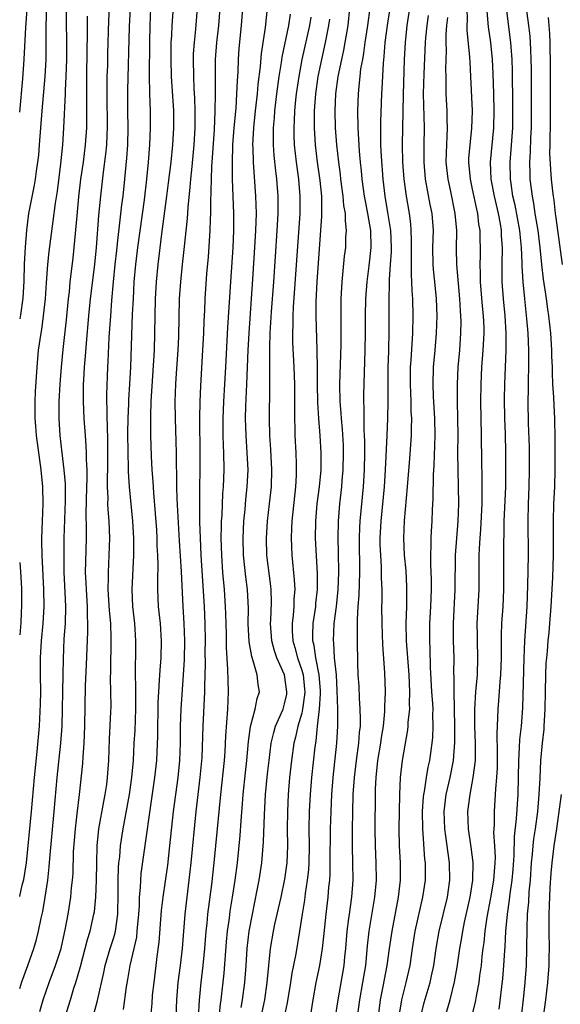
# Model space of a CAD drawing. Units: inches. Extents: x 2613000 to 2616000, y 1470000 to 1473000.
# Drawn here: x 2613000 to 2613063, y 1472602 to 1472718 of the extents above; entities that cross this region are included whole.
import ezdxf

# ---------------------------------------------------------------- set-up
doc = ezdxf.new("R2010")
doc.units = ezdxf.units.IN
doc.header["$MEASUREMENT"] = 0
doc.layers.add('LD26131470_2ft', color=244, linetype='Continuous')

msp = doc.modelspace()

# ---------------------------------------------------------------- linework, layer by layer
at = {"layer": 'LD26131470_2ft'}
for points, elevation in [([(2613012.14, 1472601.86), (2613012.5, 1472604.5), (2613012.65, 1472605.35), (2613012.92, 1472607), (2613013.69, 1472610.31), (2613013.76, 1472611), (2613013.94, 1472613), (2613014.01, 1472614.01), (2613014.02, 1472615), (2613014.13, 1472616.13), (2613014.16, 1472617), (2613014.23, 1472617.77), (2613015.83, 1472629), (2613016.04, 1472631), (2613016.16, 1472633.84), (2613016.21, 1472637.79), (2613016.27, 1472639), (2613016.38, 1472640.38), (2613016.43, 1472641.57), (2613016.54, 1472643), (2613016.58, 1472645), (2613016.46, 1472647), (2613016.26, 1472649), (2613016.18, 1472651), (2613016.17, 1472652.17), (2613016.2, 1472653.8), (2613016.16, 1472655), (2613016.1, 1472656.1), (2613016.08, 1472657), (2613016.03, 1472657.97), (2613015.89, 1472659.89), (2613015.68, 1472662.32), (2613015.61, 1472663.61), (2613015.49, 1472665), (2613015.41, 1472666.59), (2613015.34, 1472669), (2613015.33, 1472671.33), (2613015.39, 1472673), (2613015.77, 1472679), (2613015.83, 1472681), (2613015.88, 1472685), (2613016, 1472687), (2613016.19, 1472689), (2613016.62, 1472692.62), (2613017.22, 1472697), (2613017.43, 1472698.57), (2613017.71, 1472701), (2613017.93, 1472703), (2613018.05, 1472705), (2613018.02, 1472707), (2613017.76, 1472711), (2613017.72, 1472713), (2613017.74, 1472715), (2613017.8, 1472715.8), (2613017.83, 1472717), (2613018.18, 1472721.82)], 10124), ([(2613002.37, 1472601.63), (2613002.76, 1472603), (2613003.46, 1472605), (2613004.21, 1472607), (2613004.84, 1472609), (2613005.35, 1472611.35), (2613005.66, 1472613), (2613005.97, 1472615), (2613006.07, 1472616.07), (2613006.18, 1472617), (2613006.24, 1472617.76), (2613006.31, 1472620.31), (2613006.52, 1472623), (2613006.74, 1472624.74), (2613007, 1472627), (2613007.37, 1472630.63), (2613007.41, 1472631.41), (2613007.55, 1472633), (2613007.63, 1472635), (2613007.71, 1472639.71), (2613007.83, 1472642.17), (2613007.97, 1472646.03), (2613007.97, 1472647), (2613007.93, 1472647.93), (2613007.93, 1472649), (2613007.8, 1472651), (2613007.78, 1472651.78), (2613007.72, 1472653), (2613007.74, 1472654.26), (2613007.82, 1472657), (2613007.83, 1472658.17), (2613007.79, 1472659.79), (2613007.86, 1472663), (2613007.89, 1472663.89), (2613007.88, 1472665), (2613007.81, 1472666.19), (2613007.82, 1472667), (2613007.79, 1472667.79), (2613007.69, 1472669), (2613007.56, 1472671), (2613007.48, 1472673), (2613007.48, 1472675), (2613007.51, 1472675.51), (2613007.59, 1472677), (2613007.71, 1472678.29), (2613007.82, 1472679.82), (2613008.09, 1472683), (2613008.29, 1472685), (2613008.78, 1472689), (2613008.97, 1472691), (2613009.26, 1472694.74), (2613009.49, 1472697), (2613009.82, 1472699.82), (2613010.09, 1472701.91), (2613010.19, 1472703), (2613010.22, 1472704.22), (2613010.27, 1472705), (2613010.23, 1472709), (2613010.25, 1472710.25), (2613010.25, 1472711), (2613010.3, 1472712.3), (2613010.33, 1472713.67), (2613010.45, 1472717.55), (2613010.58, 1472720.58)], 10130), ([(2613058.73, 1472601), (2613059, 1472603.4), (2613059.15, 1472605), (2613059.3, 1472607), (2613059.36, 1472609), (2613059.37, 1472611.37), (2613059.43, 1472613), (2613059.58, 1472614.42), (2613059.63, 1472615.63), (2613059.77, 1472617), (2613059.91, 1472619), (2613060.02, 1472620.02), (2613060.09, 1472621), (2613060.18, 1472621.82), (2613060.36, 1472623), (2613060.63, 1472625), (2613060.81, 1472627), (2613060.91, 1472628.91), (2613060.99, 1472631), (2613061.17, 1472633), (2613061.36, 1472634.64), (2613061.39, 1472635), (2613061.51, 1472637), (2613061.52, 1472639), (2613061.56, 1472641), (2613061.63, 1472642.37), (2613061.68, 1472643), (2613061.76, 1472643.76), (2613061.85, 1472645), (2613061.95, 1472645.95), (2613062.04, 1472647), (2613062.2, 1472649), (2613062.39, 1472652.39), (2613062.48, 1472655), (2613062.48, 1472657), (2613062.46, 1472659), (2613062.51, 1472661), (2613062.61, 1472663), (2613062.65, 1472665), (2613062.65, 1472668.65), (2613062.61, 1472671), (2613062.53, 1472672.53), (2613062.51, 1472673.49), (2613062.41, 1472675), (2613062.34, 1472676.34), (2613062.34, 1472677), (2613062.28, 1472678.28), (2613062.27, 1472679), (2613062.14, 1472681), (2613061.93, 1472683), (2613061.81, 1472683.81), (2613061.66, 1472685), (2613061.56, 1472685.56), (2613061.31, 1472687.31), (2613061.11, 1472689), (2613060.92, 1472691), (2613060.68, 1472693), (2613060.34, 1472695), (2613060.17, 1472696.17), (2613060, 1472697), (2613059.75, 1472699), (2613059.72, 1472699.72), (2613059.71, 1472701), (2613059.79, 1472702.21), (2613059.83, 1472703.83), (2613059.89, 1472705), (2613059.91, 1472707.91), (2613059.89, 1472711.89), (2613059.87, 1472713), (2613059.81, 1472714.19), (2613059.79, 1472715), (2613059.73, 1472715.73), (2613059.59, 1472717), (2613059.27, 1472719.27)], 10090), ([(2613003.13, 1472719.13), (2613003.06, 1472717), (2613003.04, 1472713), (2613002.94, 1472711), (2613002.6, 1472707), (2613002.29, 1472703), (2613002.19, 1472701.81), (2613002.09, 1472701), (2613001.93, 1472699.93), (2613001.81, 1472699), (2613001.7, 1472698.3), (2613001.03, 1472695), (2613000.78, 1472693.02), (2613000.63, 1472691.04), (2613000.53, 1472689.05), (2613000.48, 1472687.06), (2613000.36, 1472685.07), (2613000.08, 1472683.11), (2613000, 1472682.68)], 10136), ([(2613000, 1472615.09), (2613000.01, 1472615.11), (2613000.29, 1472616.38), (2613000.47, 1472617.06), (2613000.81, 1472619.02), (2613001.38, 1472625), (2613001.72, 1472629), (2613002.05, 1472632.05), (2613002.31, 1472635), (2613002.44, 1472637.56), (2613002.46, 1472639), (2613002.43, 1472641), (2613002.42, 1472643), (2613002.55, 1472645), (2613002.75, 1472647), (2613002.87, 1472649), (2613002.84, 1472651), (2613002.63, 1472655), (2613002.61, 1472656.61), (2613002.6, 1472657), (2613002.65, 1472659), (2613002.73, 1472661), (2613002.7, 1472663), (2613002.53, 1472665), (2613001.98, 1472669), (2613001.88, 1472670.12), (2613001.82, 1472671), (2613001.82, 1472671.82), (2613001.8, 1472673), (2613001.84, 1472674.16), (2613002.03, 1472677), (2613002.21, 1472679), (2613002.5, 1472681), (2613002.58, 1472681.42), (2613002.8, 1472683), (2613003.01, 1472685), (2613003.12, 1472686.88), (2613003.28, 1472689), (2613003.46, 1472690.54), (2613003.93, 1472694.07), (2613004.19, 1472696.19), (2613004.41, 1472697.59), (2613004.81, 1472700.81), (2613005.04, 1472703), (2613005.18, 1472705), (2613005.38, 1472709), (2613005.38, 1472709.38), (2613005.45, 1472711), (2613005.5, 1472713), (2613005.5, 1472715.5), (2613005.48, 1472717), (2613005.48, 1472719)], 10134), ([(2613000, 1472706.85), (2613000.35, 1472710.75), (2613000.53, 1472713.05), (2613000.72, 1472716.75), (2613000.89, 1472718.9)], 10138), ([(2613005.32, 1472601), (2613005.93, 1472603), (2613006.35, 1472604.35), (2613006.57, 1472605), (2613007.12, 1472606.88), (2613007.95, 1472610.05), (2613008.26, 1472611), (2613008.69, 1472613), (2613008.74, 1472613.27), (2613008.91, 1472615), (2613009, 1472617), (2613009.02, 1472618.98), (2613009.06, 1472621), (2613009.26, 1472623), (2613009.83, 1472626.17), (2613010, 1472627), (2613010.18, 1472628.18), (2613010.28, 1472629), (2613010.43, 1472631), (2613010.52, 1472633.48), (2613010.68, 1472636.68), (2613010.69, 1472637.31), (2613010.68, 1472639), (2613010.64, 1472640.64), (2613010.66, 1472641.34), (2613010.71, 1472645.29), (2613010.65, 1472647), (2613010.52, 1472648.52), (2613010.37, 1472651), (2613010.4, 1472652.4), (2613010.39, 1472653), (2613010.49, 1472655), (2613010.54, 1472657), (2613010.46, 1472659), (2613010.35, 1472660.35), (2613010.33, 1472661), (2613010.34, 1472661.66), (2613010.27, 1472663), (2613010.27, 1472664.27), (2613010.3, 1472665), (2613010.32, 1472667), (2613010.31, 1472668.31), (2613010.26, 1472670.26), (2613010.22, 1472671), (2613010.22, 1472672.22), (2613010.19, 1472673), (2613010.18, 1472673.82), (2613010.3, 1472677), (2613010.34, 1472677.66), (2613010.48, 1472680.48), (2613010.65, 1472683), (2613010.79, 1472684.79), (2613010.98, 1472687), (2613011.18, 1472689), (2613011.35, 1472690.65), (2613011.46, 1472691.46), (2613011.75, 1472694.25), (2613011.97, 1472695.98), (2613012.09, 1472697), (2613012.31, 1472699), (2613012.55, 1472701.45), (2613012.65, 1472703), (2613012.68, 1472705), (2613012.65, 1472707), (2613012.64, 1472709.36), (2613012.87, 1472716.87), (2613012.96, 1472719)], 10128), ([(2613008.69, 1472601.31), (2613009.09, 1472602.91), (2613009.83, 1472606.17), (2613009.99, 1472607), (2613010.59, 1472609), (2613011, 1472610.26), (2613011.17, 1472610.83), (2613011.21, 1472611), (2613011.47, 1472613), (2613011.51, 1472615.51), (2613011.52, 1472617), (2613011.56, 1472618.44), (2613011.61, 1472619), (2613011.7, 1472619.7), (2613011.8, 1472621), (2613012.1, 1472623), (2613012.85, 1472627), (2613013.14, 1472629), (2613013.3, 1472631), (2613013.4, 1472633), (2613013.5, 1472634.5), (2613013.6, 1472637), (2613013.58, 1472639), (2613013.59, 1472639.59), (2613013.54, 1472641), (2613013.55, 1472642.45), (2613013.58, 1472643), (2613013.6, 1472643.6), (2613013.61, 1472645), (2613013.47, 1472647), (2613013.25, 1472649), (2613013.18, 1472651), (2613013.35, 1472655), (2613013.34, 1472657), (2613013.24, 1472659), (2613012.86, 1472663), (2613012.74, 1472664.74), (2613012.74, 1472665.26), (2613012.7, 1472667), (2613012.67, 1472669.33), (2613012.69, 1472671), (2613012.77, 1472672.77), (2613012.78, 1472673.22), (2613012.9, 1472675), (2613013.01, 1472677.01), (2613013.22, 1472683.22), (2613013.3, 1472685), (2613013.41, 1472687), (2613013.59, 1472689), (2613013.84, 1472691), (2613014.6, 1472696.6), (2613014.89, 1472699), (2613015.09, 1472701), (2613015.24, 1472703), (2613015.31, 1472705), (2613015.29, 1472707), (2613015.22, 1472709), (2613015.18, 1472711.18), (2613015.22, 1472715), (2613015.26, 1472717), (2613015.36, 1472719)], 10126), ([(2613020.78, 1472719), (2613020.57, 1472716.57), (2613020.4, 1472715), (2613020.32, 1472713.68), (2613020.3, 1472713), (2613020.33, 1472711), (2613020.39, 1472709.61), (2613020.47, 1472708.47), (2613020.51, 1472707), (2613020.5, 1472705), (2613020.39, 1472703), (2613020.28, 1472701.72), (2613020.1, 1472700.1), (2613019.99, 1472699), (2613019.93, 1472698.07), (2613019.67, 1472695.67), (2613019.61, 1472694.39), (2613019.22, 1472690.78), (2613019.01, 1472689), (2613018.81, 1472687), (2613018.68, 1472685), (2613018.59, 1472680.59), (2613018.51, 1472679), (2613018.31, 1472676.31), (2613018.23, 1472675), (2613018.17, 1472673), (2613018.2, 1472671), (2613018.29, 1472668.29), (2613018.31, 1472667), (2613018.3, 1472665.7), (2613018.35, 1472664.35), (2613018.35, 1472663), (2613018.39, 1472661.61), (2613018.68, 1472656.68), (2613018.91, 1472653.09), (2613019.11, 1472649), (2613019.22, 1472647), (2613019.27, 1472645), (2613019.24, 1472642.76), (2613019.15, 1472641), (2613018.85, 1472637), (2613018.78, 1472635), (2613018.78, 1472633), (2613018.72, 1472631), (2613018.51, 1472629), (2613018.23, 1472627), (2613017.98, 1472625), (2613017.55, 1472621), (2613017.28, 1472618.72), (2613016.75, 1472615), (2613016.57, 1472613.43), (2613016.28, 1472609.72), (2613016.05, 1472608.05), (2613015.94, 1472607), (2613015.68, 1472605), (2613015.52, 1472603.52), (2613015.45, 1472602.55), (2613015.3, 1472601)], 10122), ([(2613018.3, 1472601), (2613018.4, 1472603), (2613018.56, 1472605), (2613018.82, 1472607), (2613019.06, 1472609), (2613019.35, 1472613), (2613019.58, 1472615), (2613019.84, 1472617), (2613020.07, 1472619), (2613020.67, 1472625), (2613021.13, 1472629), (2613021.34, 1472631.34), (2613021.46, 1472635), (2613021.68, 1472639), (2613021.67, 1472639.67), (2613021.73, 1472642.27), (2613021.71, 1472643.71), (2613021.73, 1472645), (2613021.7, 1472647), (2613021.61, 1472649), (2613021.23, 1472655), (2613021.14, 1472657), (2613021.08, 1472658.92), (2613021.07, 1472661), (2613021.13, 1472666.87), (2613021.08, 1472671), (2613021.11, 1472673), (2613021.19, 1472674.81), (2613021.45, 1472679), (2613021.54, 1472681), (2613021.58, 1472682.42), (2613021.65, 1472683.65), (2613021.71, 1472685), (2613021.91, 1472687.91), (2613022.09, 1472689.91), (2613022.31, 1472693), (2613022.33, 1472694.33), (2613022.36, 1472695), (2613022.35, 1472696.35), (2613022.42, 1472697.58), (2613022.43, 1472699), (2613022.49, 1472700.49), (2613022.54, 1472701), (2613022.79, 1472704.79), (2613022.89, 1472707), (2613022.93, 1472708.93), (2613022.9, 1472711), (2613022.91, 1472713), (2613023.06, 1472715), (2613023.29, 1472717), (2613023.46, 1472719)], 10120), ([(2613020.91, 1472600.91), (2613021.05, 1472602.95), (2613021.22, 1472605), (2613021.47, 1472607), (2613021.68, 1472609), (2613021.83, 1472611), (2613021.93, 1472611.93), (2613022.02, 1472613), (2613022.47, 1472616.47), (2613022.76, 1472619), (2613022.97, 1472621), (2613023.54, 1472627), (2613023.95, 1472631), (2613024.03, 1472632.03), (2613024.13, 1472633.87), (2613024.34, 1472637), (2613024.43, 1472639), (2613024.39, 1472640.39), (2613024.37, 1472641.63), (2613024.21, 1472644.21), (2613024.19, 1472645.81), (2613024.14, 1472648.14), (2613024.1, 1472649), (2613023.97, 1472651), (2613023.78, 1472653), (2613023.64, 1472655), (2613023.59, 1472657), (2613023.6, 1472658.4), (2613023.63, 1472659), (2613023.68, 1472659.68), (2613023.79, 1472662.21), (2613023.86, 1472663), (2613023.92, 1472665), (2613023.9, 1472667), (2613023.85, 1472667.85), (2613023.82, 1472669), (2613023.8, 1472671), (2613023.88, 1472673), (2613024.01, 1472675), (2613024.13, 1472677), (2613024.34, 1472681.66), (2613024.71, 1472687), (2613024.97, 1472691), (2613025.06, 1472693), (2613025.07, 1472695), (2613024.92, 1472699), (2613024.89, 1472700.89), (2613024.96, 1472703), (2613025.11, 1472705), (2613025.32, 1472707.32), (2613025.43, 1472709), (2613025.48, 1472710.52), (2613025.57, 1472711.57), (2613025.61, 1472713), (2613025.7, 1472714.3), (2613025.96, 1472717), (2613026.11, 1472719)], 10118), ([(2613023.35, 1472601), (2613023.51, 1472602.49), (2613023.59, 1472603), (2613023.91, 1472606.09), (2613024.22, 1472609.78), (2613024.33, 1472611), (2613024.55, 1472612.55), (2613024.65, 1472613.35), (2613024.92, 1472615), (2613025.21, 1472617), (2613025.47, 1472619), (2613025.81, 1472622.19), (2613025.92, 1472623.92), (2613026.09, 1472625.91), (2613026.16, 1472627), (2613026.42, 1472629.58), (2613026.59, 1472631), (2613026.79, 1472633.21), (2613027.03, 1472634.97), (2613027.56, 1472637), (2613027.78, 1472638.22), (2613028.07, 1472639), (2613027.89, 1472639.89), (2613027.8, 1472641), (2613027.34, 1472642.66), (2613027.15, 1472643.15), (2613026.85, 1472644.85), (2613026.74, 1472647), (2613026.76, 1472648.76), (2613026.66, 1472651), (2613026.47, 1472652.47), (2613026.19, 1472655), (2613026.14, 1472657), (2613026.23, 1472659), (2613026.37, 1472660.37), (2613026.47, 1472661.53), (2613026.63, 1472663), (2613026.72, 1472665), (2613026.64, 1472667), (2613026.5, 1472669), (2613026.43, 1472671), (2613026.46, 1472672.46), (2613026.59, 1472675), (2613026.74, 1472679), (2613026.84, 1472681), (2613027.3, 1472687.3), (2613027.53, 1472691), (2613027.64, 1472693), (2613027.7, 1472695), (2613027.65, 1472697), (2613027.35, 1472701), (2613027.32, 1472702.68), (2613027.3, 1472703), (2613027.4, 1472705), (2613027.6, 1472707), (2613027.82, 1472709), (2613027.91, 1472710.09), (2613028.19, 1472712.19), (2613028.31, 1472713.69), (2613028.76, 1472716.76), (2613029, 1472719)], 10116), ([(2613025.9, 1472602.1), (2613026.09, 1472603), (2613026.33, 1472605), (2613026.49, 1472607), (2613026.63, 1472609), (2613026.86, 1472611), (2613027.23, 1472613), (2613027.81, 1472615.81), (2613028.02, 1472617), (2613028.32, 1472619), (2613028.55, 1472621.45), (2613028.64, 1472624.64), (2613028.77, 1472627), (2613029, 1472629.44), (2613029.18, 1472631), (2613029.44, 1472633), (2613029.73, 1472634.27), (2613029.95, 1472635), (2613030.83, 1472637), (2613031, 1472637.6), (2613031.25, 1472638.75), (2613031.28, 1472639), (2613031, 1472641), (2613030.11, 1472643), (2613029.82, 1472643.82), (2613029.5, 1472645), (2613029.36, 1472647), (2613029.39, 1472647.39), (2613029.46, 1472649.46), (2613029.42, 1472651), (2613029.38, 1472651.38), (2613028.94, 1472655), (2613028.88, 1472657), (2613029, 1472659), (2613029.25, 1472661), (2613029.46, 1472663), (2613029.51, 1472665), (2613029.38, 1472667.38), (2613029.27, 1472669), (2613029.22, 1472671), (2613029.28, 1472674.72), (2613029.26, 1472677.26), (2613029.26, 1472679.26), (2613029.32, 1472681), (2613029.48, 1472683.48), (2613029.75, 1472687), (2613029.95, 1472689.95), (2613030.14, 1472693), (2613030.24, 1472695), (2613030.23, 1472697), (2613030.08, 1472699), (2613029.96, 1472699.96), (2613029.77, 1472701.77), (2613029.7, 1472703), (2613029.69, 1472703.69), (2613029.71, 1472705), (2613029.82, 1472706.18), (2613029.87, 1472707), (2613030.1, 1472709), (2613030.37, 1472711), (2613030.65, 1472712.65), (2613030.73, 1472713.27), (2613031.49, 1472717), (2613031.69, 1472718.31)], 10114), ([(2613034.02, 1472601), (2613034.34, 1472603), (2613034.69, 1472605), (2613035.11, 1472607), (2613035.45, 1472609), (2613035.61, 1472610.39), (2613035.86, 1472613), (2613036.09, 1472615), (2613036.18, 1472616.18), (2613036.28, 1472617), (2613036.32, 1472617.68), (2613036.35, 1472619), (2613036.38, 1472623), (2613036.44, 1472625), (2613036.52, 1472627), (2613036.68, 1472629), (2613037.12, 1472633), (2613037.24, 1472635), (2613037.24, 1472637), (2613037.17, 1472639.17), (2613037.06, 1472641), (2613036.86, 1472643), (2613036.75, 1472644.75), (2613036.71, 1472645), (2613036.8, 1472647), (2613037.07, 1472649), (2613037.28, 1472651), (2613037.34, 1472653), (2613037.31, 1472655.31), (2613037.26, 1472657), (2613037.29, 1472659), (2613037.45, 1472661), (2613037.69, 1472663), (2613037.74, 1472663.74), (2613037.86, 1472665), (2613037.91, 1472667), (2613037.88, 1472667.88), (2613037.77, 1472669.77), (2613037.65, 1472671), (2613037.61, 1472671.61), (2613037.5, 1472673), (2613037.47, 1472675), (2613037.62, 1472679.62), (2613037.63, 1472681), (2613037.61, 1472682.39), (2613037.63, 1472683.63), (2613037.62, 1472685), (2613037.67, 1472685.67), (2613037.73, 1472687), (2613037.83, 1472687.83), (2613038.02, 1472689.98), (2613038.15, 1472691), (2613038.18, 1472692.18), (2613038.24, 1472693), (2613038.11, 1472694.11), (2613038.11, 1472695), (2613037.94, 1472695.94), (2613037.87, 1472697), (2613037.6, 1472699), (2613037.54, 1472699.54), (2613037.34, 1472701), (2613037.11, 1472703), (2613036.97, 1472705), (2613036.93, 1472707), (2613037.01, 1472709), (2613037.28, 1472711), (2613037.68, 1472713), (2613037.92, 1472714.08), (2613038.09, 1472715), (2613038.43, 1472717), (2613038.64, 1472719)], 10108), ([(2613040.97, 1472719), (2613040.71, 1472717), (2613040.41, 1472715), (2613040.25, 1472713.75), (2613040.1, 1472713), (2613039.9, 1472711.9), (2613039.8, 1472711), (2613039.74, 1472710.26), (2613039.6, 1472709), (2613039.53, 1472707), (2613039.58, 1472705), (2613039.66, 1472703.66), (2613039.73, 1472702.27), (2613039.85, 1472701), (2613039.97, 1472699.97), (2613040.05, 1472699), (2613040.33, 1472697), (2613040.42, 1472696.42), (2613040.72, 1472695), (2613041.05, 1472693), (2613041.09, 1472691), (2613040.86, 1472688.86), (2613040.62, 1472687), (2613040.48, 1472685), (2613040.44, 1472683), (2613040.44, 1472681), (2613040.41, 1472679), (2613040.24, 1472673.76), (2613040.24, 1472673), (2613040.28, 1472672.28), (2613040.28, 1472669.72), (2613040.33, 1472669), (2613040.35, 1472668.35), (2613040.35, 1472667), (2613040.31, 1472665), (2613040.18, 1472663), (2613039.79, 1472659), (2613039.76, 1472658.24), (2613039.71, 1472657), (2613039.76, 1472653), (2613039.71, 1472651.71), (2613039.68, 1472650.32), (2613039.57, 1472649), (2613039.48, 1472647.48), (2613039.5, 1472646.5), (2613039.48, 1472645), (2613039.54, 1472642.46), (2613039.58, 1472641), (2613039.67, 1472639.67), (2613039.72, 1472638.28), (2613039.82, 1472637), (2613039.85, 1472635.85), (2613039.83, 1472635), (2613039.74, 1472634.27), (2613039.64, 1472633), (2613039.36, 1472631), (2613039.13, 1472629), (2613039, 1472627), (2613038.94, 1472624.94), (2613038.91, 1472622.91), (2613038.91, 1472620.91), (2613038.95, 1472619), (2613038.98, 1472617), (2613038.84, 1472615), (2613038.54, 1472613), (2613038.48, 1472612.48), (2613038.28, 1472611), (2613038.13, 1472609), (2613038.02, 1472608.02), (2613037.93, 1472607), (2613037.22, 1472603), (2613036.91, 1472601)], 10106), ([(2613039.53, 1472601), (2613039.8, 1472603), (2613040.17, 1472605), (2613040.5, 1472607), (2613040.71, 1472609.29), (2613040.89, 1472611), (2613041.57, 1472615), (2613041.76, 1472617), (2613041.73, 1472619), (2613041.64, 1472621), (2613041.6, 1472623), (2613041.62, 1472627), (2613041.63, 1472627.63), (2613041.7, 1472629), (2613041.92, 1472631), (2613042.25, 1472633), (2613042.34, 1472633.66), (2613042.56, 1472635), (2613042.73, 1472636.73), (2613042.73, 1472637.27), (2613042.79, 1472639), (2613042.72, 1472641.28), (2613042.51, 1472644.51), (2613042.41, 1472647), (2613042.38, 1472649), (2613042.4, 1472649.6), (2613042.4, 1472651), (2613042.36, 1472652.36), (2613042.36, 1472653), (2613042.34, 1472653.65), (2613042.25, 1472655), (2613042.2, 1472656.2), (2613042.19, 1472657), (2613042.29, 1472659), (2613042.69, 1472663), (2613042.82, 1472665), (2613043.01, 1472669), (2613043.08, 1472671), (2613043.11, 1472673), (2613043.14, 1472677), (2613043.18, 1472678.82), (2613043.2, 1472679.2), (2613043.23, 1472681), (2613043.22, 1472685), (2613043.27, 1472686.73), (2613043.27, 1472687.27), (2613043.4, 1472689), (2613043.5, 1472690.5), (2613043.51, 1472691), (2613043.42, 1472693), (2613043.1, 1472695.1), (2613042.77, 1472697), (2613042.53, 1472699), (2613042.34, 1472701.66), (2613042.28, 1472703), (2613042.28, 1472704.28), (2613042.26, 1472705), (2613042.25, 1472705.75), (2613042.37, 1472709), (2613042.42, 1472709.58), (2613042.56, 1472712.56), (2613042.66, 1472713.34), (2613042.78, 1472715), (2613043.04, 1472717), (2613043.34, 1472719)], 10104), ([(2613041.82, 1472599.82), (2613042.22, 1472603), (2613042.55, 1472604.55), (2613043.02, 1472607), (2613043.28, 1472609), (2613043.57, 1472611), (2613044.34, 1472615), (2613044.56, 1472617), (2613044.57, 1472619), (2613044.46, 1472621), (2613044.42, 1472623), (2613044.49, 1472627), (2613044.56, 1472629), (2613044.8, 1472631), (2613045.43, 1472634.57), (2613045.47, 1472635), (2613045.48, 1472635.48), (2613045.64, 1472637), (2613045.62, 1472637.62), (2613045.66, 1472639), (2613045.57, 1472641), (2613045.28, 1472645), (2613045.24, 1472647), (2613045.3, 1472649), (2613045.32, 1472651), (2613045.31, 1472651.31), (2613045.21, 1472653.21), (2613045.04, 1472655), (2613044.94, 1472657), (2613045.02, 1472659.02), (2613045.4, 1472663), (2613045.67, 1472666.33), (2613045.85, 1472669), (2613045.85, 1472669.85), (2613045.88, 1472671), (2613045.83, 1472671.83), (2613045.8, 1472673), (2613045.72, 1472675), (2613045.74, 1472677), (2613045.81, 1472677.81), (2613046.02, 1472681), (2613046.06, 1472683), (2613046.01, 1472685), (2613045.94, 1472685.94), (2613045.9, 1472687), (2613045.84, 1472687.84), (2613045.86, 1472690.14), (2613045.86, 1472691.86), (2613045.82, 1472693), (2613045.76, 1472693.76), (2613045.62, 1472695), (2613045.28, 1472697), (2613045, 1472699), (2613044.85, 1472701), (2613044.81, 1472703), (2613044.92, 1472708.92), (2613045.04, 1472713), (2613045.14, 1472715), (2613045.36, 1472717), (2613045.66, 1472719)], 10102), ([(2613044.47, 1472601.53), (2613044.72, 1472603), (2613045.24, 1472605), (2613045.7, 1472607), (2613045.98, 1472609), (2613046.29, 1472611), (2613047.19, 1472615), (2613047.48, 1472617), (2613047.48, 1472618.52), (2613047.48, 1472619), (2613047.43, 1472619.43), (2613047.16, 1472623), (2613047.15, 1472625), (2613047.26, 1472626.74), (2613047.29, 1472627), (2613047.36, 1472627.36), (2613047.59, 1472629), (2613047.8, 1472630.2), (2613047.99, 1472631), (2613048.14, 1472632.14), (2613048.27, 1472633), (2613048.33, 1472633.67), (2613048.38, 1472635), (2613048.35, 1472636.35), (2613048.37, 1472637), (2613048.35, 1472637.65), (2613048.25, 1472639), (2613048.09, 1472641.91), (2613048.03, 1472644.03), (2613047.98, 1472645), (2613047.99, 1472646.01), (2613048, 1472647), (2613048.12, 1472649), (2613048.19, 1472651), (2613048.19, 1472652.19), (2613048.12, 1472653.88), (2613048.12, 1472655), (2613048.17, 1472656.17), (2613048.16, 1472657), (2613048.19, 1472657.81), (2613048.26, 1472659), (2613048.31, 1472660.31), (2613048.39, 1472661.61), (2613048.43, 1472664.43), (2613048.51, 1472665.49), (2613048.61, 1472669), (2613048.59, 1472671), (2613048.44, 1472673.56), (2613048.38, 1472675), (2613048.44, 1472677), (2613048.63, 1472679), (2613048.79, 1472681), (2613048.85, 1472683), (2613048.79, 1472685), (2613048.6, 1472687), (2613048.44, 1472688.44), (2613048.4, 1472689), (2613048.36, 1472691), (2613048.41, 1472693), (2613048.26, 1472695), (2613048.05, 1472696.05), (2613047.5, 1472699), (2613047.32, 1472701), (2613047.32, 1472703), (2613047.36, 1472705), (2613047.27, 1472709), (2613047.32, 1472711.32), (2613047.48, 1472715), (2613047.52, 1472715.52), (2613047.67, 1472717), (2613047.83, 1472718.17)], 10100), ([(2613049.8, 1472601), (2613050.36, 1472603), (2613050.9, 1472605.1), (2613051.21, 1472606.79), (2613051.51, 1472609), (2613051.73, 1472610.27), (2613051.85, 1472611), (2613052.06, 1472612.06), (2613052.7, 1472615), (2613053.02, 1472617), (2613053.06, 1472619.06), (2613052.84, 1472620.84), (2613052.52, 1472623), (2613052.45, 1472625), (2613052.7, 1472627), (2613053.08, 1472629), (2613053.33, 1472631), (2613053.35, 1472633), (2613053.28, 1472635), (2613053.28, 1472637), (2613053.4, 1472639), (2613053.57, 1472641), (2613053.63, 1472643), (2613053.57, 1472645), (2613053.58, 1472645.58), (2613053.55, 1472647), (2613053.78, 1472651), (2613053.77, 1472655), (2613053.8, 1472655.8), (2613053.87, 1472657), (2613053.97, 1472658.03), (2613054.13, 1472661), (2613054.14, 1472662.14), (2613054.12, 1472664.12), (2613054.07, 1472665.93), (2613054.06, 1472669), (2613053.98, 1472673), (2613053.99, 1472675), (2613054.09, 1472677), (2613054.25, 1472679), (2613054.36, 1472681), (2613054.35, 1472681.65), (2613054.28, 1472683), (2613054.15, 1472684.15), (2613053.93, 1472687), (2613053.94, 1472687.94), (2613053.89, 1472689), (2613053.91, 1472690.09), (2613053.94, 1472691), (2613053.9, 1472691.9), (2613053.88, 1472693), (2613053.75, 1472693.75), (2613053.6, 1472695), (2613053.48, 1472695.48), (2613053, 1472697.84), (2613052.74, 1472699), (2613052.55, 1472701), (2613052.57, 1472701.43), (2613052.7, 1472703), (2613052.92, 1472704.92), (2613052.98, 1472707), (2613052.81, 1472711), (2613052.71, 1472712.71), (2613052.69, 1472713.31), (2613052.38, 1472716.38), (2613052.38, 1472717), (2613052.41, 1472717.59), (2613052.37, 1472719)], 10096), ([(2613054.65, 1472718.65), (2613054.82, 1472716.82), (2613055.09, 1472715), (2613055.3, 1472713), (2613055.38, 1472711.38), (2613055.45, 1472709), (2613055.49, 1472707), (2613055.44, 1472705), (2613055.06, 1472701), (2613055.15, 1472699), (2613055.52, 1472697), (2613055.98, 1472695), (2613056.21, 1472693.79), (2613056.34, 1472693), (2613056.36, 1472692.36), (2613056.47, 1472691), (2613056.44, 1472689), (2613056.44, 1472687), (2613056.58, 1472685), (2613056.77, 1472683), (2613056.91, 1472681), (2613056.9, 1472679), (2613056.72, 1472675), (2613056.69, 1472673.31), (2613056.74, 1472671), (2613056.81, 1472669.19), (2613056.86, 1472667), (2613056.87, 1472664.87), (2613056.85, 1472663), (2613056.67, 1472659), (2613056.64, 1472657.36), (2613056.61, 1472656.61), (2613056.63, 1472653), (2613056.63, 1472651), (2613056.53, 1472649), (2613056.39, 1472647), (2613056.33, 1472645.67), (2613056.33, 1472643), (2613056.28, 1472641), (2613056.2, 1472640.2), (2613056.05, 1472637.95), (2613055.96, 1472637), (2613055.93, 1472635.93), (2613055.84, 1472634.16), (2613055.88, 1472631.88), (2613055.86, 1472630.14), (2613055.81, 1472629), (2613055.68, 1472627.68), (2613055.66, 1472627), (2613055.51, 1472625), (2613055.51, 1472623.51), (2613055.47, 1472623), (2613055.46, 1472622.54), (2613055.57, 1472621), (2613055.63, 1472619.63), (2613055.62, 1472619), (2613055.46, 1472617), (2613055.09, 1472614.91), (2613054.66, 1472612.66), (2613054.43, 1472611), (2613054.3, 1472609.7), (2613054.2, 1472609), (2613054.09, 1472608.09), (2613053.99, 1472607), (2613053.82, 1472605.82), (2613053.73, 1472605), (2613053.41, 1472603.41), (2613053.29, 1472602.71), (2613052.35, 1472599)], 10094), ([(2613056.1, 1472601.9), (2613056.54, 1472605.46), (2613056.67, 1472607), (2613056.77, 1472608.77), (2613056.81, 1472609.19), (2613056.9, 1472611), (2613057.07, 1472613), (2613057.33, 1472614.67), (2613057.4, 1472615.4), (2613057.65, 1472617), (2613057.76, 1472618.24), (2613057.86, 1472619.86), (2613057.9, 1472622.1), (2613058.15, 1472624.15), (2613058.34, 1472627), (2613058.39, 1472629), (2613058.41, 1472631), (2613058.51, 1472632.51), (2613058.54, 1472633.46), (2613058.71, 1472635), (2613058.87, 1472637.13), (2613059.04, 1472642.96), (2613059.11, 1472645), (2613059.38, 1472649), (2613059.47, 1472651.47), (2613059.54, 1472655), (2613059.49, 1472659), (2613059.55, 1472661), (2613059.64, 1472663), (2613059.68, 1472665), (2613059.65, 1472667.65), (2613059.56, 1472670.44), (2613059.52, 1472673), (2613059.55, 1472674.45), (2613059.54, 1472675.54), (2613059.58, 1472677), (2613059.59, 1472678.41), (2613059.58, 1472679), (2613059.49, 1472681), (2613059.35, 1472682.65), (2613059.11, 1472685), (2613058.92, 1472687), (2613058.82, 1472688.82), (2613058.82, 1472689.18), (2613058.74, 1472691), (2613058.56, 1472692.56), (2613058.53, 1472693), (2613057.97, 1472695.97), (2613057.73, 1472697), (2613057.5, 1472698.5), (2613057.43, 1472699), (2613057.4, 1472701), (2613057.53, 1472702.47), (2613057.7, 1472705), (2613057.72, 1472707.72), (2613057.67, 1472711.67), (2613057.62, 1472713), (2613057.5, 1472714.5), (2613057.48, 1472715), (2613056.95, 1472719)], 10092), ([(2613000, 1472604.31), (2613000.26, 1472605.09), (2613000.94, 1472606.98), (2613001.64, 1472609), (2613001.96, 1472610.04), (2613002.21, 1472611), (2613002.52, 1472612.52), (2613002.7, 1472613.3), (2613002.99, 1472615), (2613003.28, 1472617), (2613003.46, 1472618.54), (2613003.53, 1472619.53), (2613004.03, 1472625), (2613004.37, 1472629), (2613004.82, 1472633), (2613004.97, 1472635), (2613005.02, 1472637), (2613005.03, 1472639), (2613005.07, 1472641), (2613005.12, 1472642.88), (2613005.22, 1472645.22), (2613005.35, 1472647), (2613005.4, 1472649), (2613005.34, 1472650.66), (2613005.22, 1472653), (2613005.19, 1472655), (2613005.22, 1472657), (2613005.36, 1472661.36), (2613005.35, 1472663.35), (2613005.22, 1472665), (2613004.97, 1472667), (2613004.75, 1472669), (2613004.63, 1472671), (2613004.63, 1472673), (2613004.72, 1472675), (2613004.88, 1472677), (2613005.09, 1472679.09), (2613005.47, 1472682.53), (2613005.71, 1472685), (2613005.81, 1472685.81), (2613005.92, 1472687), (2613006.25, 1472689.75), (2613006.38, 1472691), (2613006.71, 1472694.71), (2613006.93, 1472696.93), (2613007.17, 1472699), (2613007.45, 1472701), (2613007.7, 1472703), (2613007.84, 1472705), (2613007.87, 1472706.13), (2613007.86, 1472707.85), (2613007.86, 1472711), (2613007.9, 1472714.1), (2613007.94, 1472715.94), (2613007.94, 1472718.06)], 10132), ([(2613034.06, 1472717.94), (2613033.91, 1472717), (2613033.03, 1472713), (2613032.65, 1472711), (2613032.37, 1472709), (2613032.29, 1472708.29), (2613032.17, 1472707), (2613032.13, 1472705.87), (2613032.08, 1472705), (2613032.09, 1472704.09), (2613032.14, 1472703), (2613032.36, 1472701), (2613032.63, 1472699), (2613032.8, 1472697), (2613032.8, 1472696.8), (2613032.77, 1472695), (2613032.01, 1472684.01), (2613031.97, 1472683), (2613031.97, 1472682.03), (2613031.93, 1472681), (2613031.94, 1472679.94), (2613032.08, 1472677), (2613032.15, 1472675), (2613032.17, 1472673), (2613032.15, 1472671), (2613032.19, 1472669.81), (2613032.19, 1472669), (2613032.3, 1472667), (2613032.34, 1472665.66), (2613032.37, 1472665), (2613032.36, 1472664.36), (2613032.29, 1472663), (2613031.84, 1472659), (2613031.82, 1472658.18), (2613031.76, 1472657), (2613031.86, 1472655), (2613032.13, 1472652.13), (2613032.18, 1472651), (2613032.1, 1472649.9), (2613032.08, 1472649), (2613032, 1472648), (2613031.87, 1472647), (2613031.89, 1472646.11), (2613031.96, 1472645), (2613032.2, 1472644.2), (2613032.51, 1472643), (2613033, 1472641.56), (2613033.16, 1472641), (2613033.34, 1472639.34), (2613033.36, 1472639), (2613033.34, 1472638.66), (2613033.11, 1472637), (2613033, 1472636.54), (2613032.55, 1472635), (2613032.29, 1472633.71), (2613032.09, 1472633), (2613031.8, 1472631), (2613031.58, 1472629), (2613031.42, 1472627), (2613031.33, 1472625), (2613031.31, 1472623), (2613031.33, 1472621), (2613031.26, 1472619), (2613031, 1472617.08), (2613030.55, 1472615), (2613029.83, 1472611.83), (2613029.66, 1472611), (2613029.33, 1472609), (2613028.93, 1472605), (2613028.64, 1472603), (2613028.21, 1472601)], 10112), ([(2613030.99, 1472601.01), (2613031.36, 1472602.64), (2613031.75, 1472605), (2613031.9, 1472606.1), (2613032.35, 1472608.35), (2613032.79, 1472611), (2613033.09, 1472613), (2613033.35, 1472614.65), (2613033.44, 1472615.44), (2613033.69, 1472617), (2613033.82, 1472618.18), (2613033.87, 1472619), (2613033.9, 1472621), (2613033.88, 1472623), (2613033.92, 1472625), (2613034.02, 1472627), (2613034.18, 1472629), (2613034.59, 1472632.59), (2613034.64, 1472633), (2613034.7, 1472633.3), (2613034.87, 1472635), (2613035.09, 1472637), (2613035.2, 1472638.8), (2613035.19, 1472639.19), (2613035.06, 1472641), (2613034.66, 1472643), (2613034.45, 1472644.45), (2613034.3, 1472645), (2613034.29, 1472645.71), (2613034.33, 1472647), (2613034.64, 1472649), (2613034.66, 1472649.34), (2613034.86, 1472651), (2613034.86, 1472652.86), (2613034.62, 1472657), (2613034.64, 1472659), (2613034.82, 1472661), (2613035.08, 1472663), (2613035.27, 1472665), (2613035.29, 1472667), (2613035.16, 1472669), (2613035, 1472671), (2613034.89, 1472672.89), (2613034.87, 1472675), (2613034.86, 1472676.86), (2613034.82, 1472679), (2613034.7, 1472683), (2613034.7, 1472684.7), (2613034.81, 1472687), (2613035, 1472689.77), (2613035.37, 1472694.63), (2613035.37, 1472695), (2613035.35, 1472695.35), (2613035.35, 1472697), (2613035.17, 1472698.83), (2613034.86, 1472701), (2613034.62, 1472703), (2613034.5, 1472705), (2613034.51, 1472705.49), (2613034.51, 1472707), (2613034.65, 1472709), (2613034.94, 1472711), (2613035.35, 1472713), (2613035.8, 1472715), (2613036.18, 1472717), (2613036.28, 1472717.72)], 10110), ([(2613046.96, 1472601.04), (2613047.35, 1472602.65), (2613048.02, 1472605), (2613048.21, 1472605.79), (2613048.46, 1472607), (2613048.74, 1472609), (2613049.09, 1472611), (2613050.06, 1472615), (2613050.33, 1472617), (2613050.29, 1472619), (2613050.13, 1472620.13), (2613049.88, 1472622.12), (2613049.75, 1472623), (2613049.68, 1472625), (2613049.91, 1472627), (2613050.38, 1472629), (2613050.78, 1472631), (2613050.92, 1472633.08), (2613050.92, 1472635), (2613050.83, 1472639), (2613050.83, 1472640.83), (2613050.82, 1472641.18), (2613050.84, 1472643), (2613050.78, 1472645), (2613050.76, 1472647), (2613050.96, 1472651), (2613051.01, 1472655), (2613051.15, 1472657), (2613051.33, 1472659), (2613051.41, 1472661), (2613051.37, 1472663), (2613051.31, 1472665), (2613051.29, 1472667), (2613051.31, 1472669), (2613051.29, 1472671), (2613051.24, 1472673), (2613051.22, 1472675), (2613051.31, 1472677), (2613051.49, 1472679), (2613051.63, 1472681), (2613051.65, 1472682.35), (2613051.63, 1472683), (2613051.58, 1472683.58), (2613051.51, 1472685), (2613051.17, 1472689), (2613051.13, 1472690.87), (2613051.15, 1472693), (2613050.97, 1472695), (2613050.44, 1472697.56), (2613050.13, 1472699), (2613049.92, 1472701), (2613049.93, 1472702.07), (2613049.97, 1472703), (2613050.03, 1472704.03), (2613050.05, 1472705), (2613050.02, 1472705.98), (2613050.01, 1472707), (2613049.91, 1472709), (2613049.89, 1472709.89), (2613049.89, 1472711), (2613049.87, 1472711.87), (2613049.94, 1472714.06), (2613049.92, 1472715), (2613049.91, 1472715.91), (2613049.99, 1472717), (2613050.09, 1472717.91)], 10098), ([(2613063.51, 1472689), (2613063, 1472692.76), (2613062.75, 1472694.75), (2613062.71, 1472695), (2613062.54, 1472696.54), (2613062.47, 1472697), (2613062.39, 1472697.61), (2613062.24, 1472699), (2613062.14, 1472700.14), (2613062.06, 1472702.06), (2613062.09, 1472703), (2613062.09, 1472704.09), (2613062.12, 1472705), (2613062.13, 1472707), (2613062.13, 1472712.13), (2613062.09, 1472715), (2613062.05, 1472716.05), (2613061.9, 1472717.9)], 10088), ([(2613000, 1472654.17), (2613000.08, 1472653.11), (2613000.21, 1472651.09), (2613000.23, 1472649.09), (2613000.19, 1472648.29), (2613000.12, 1472647.1), (2613000.05, 1472646.16), (2613000, 1472645.69)], 10136), ([(2613061.3, 1472601), (2613061.58, 1472603), (2613061.8, 1472605), (2613061.95, 1472607), (2613061.98, 1472607.98), (2613062, 1472609), (2613061.97, 1472611), (2613061.97, 1472613), (2613062, 1472614), (2613062.09, 1472616.09), (2613062.21, 1472617.79), (2613062.3, 1472619), (2613062.56, 1472621), (2613062.85, 1472623), (2613063.39, 1472627)], 10088)]:
    msp.add_lwpolyline(points, dxfattribs=dict(at, elevation=elevation))

doc.saveas('drawing.dxf')
